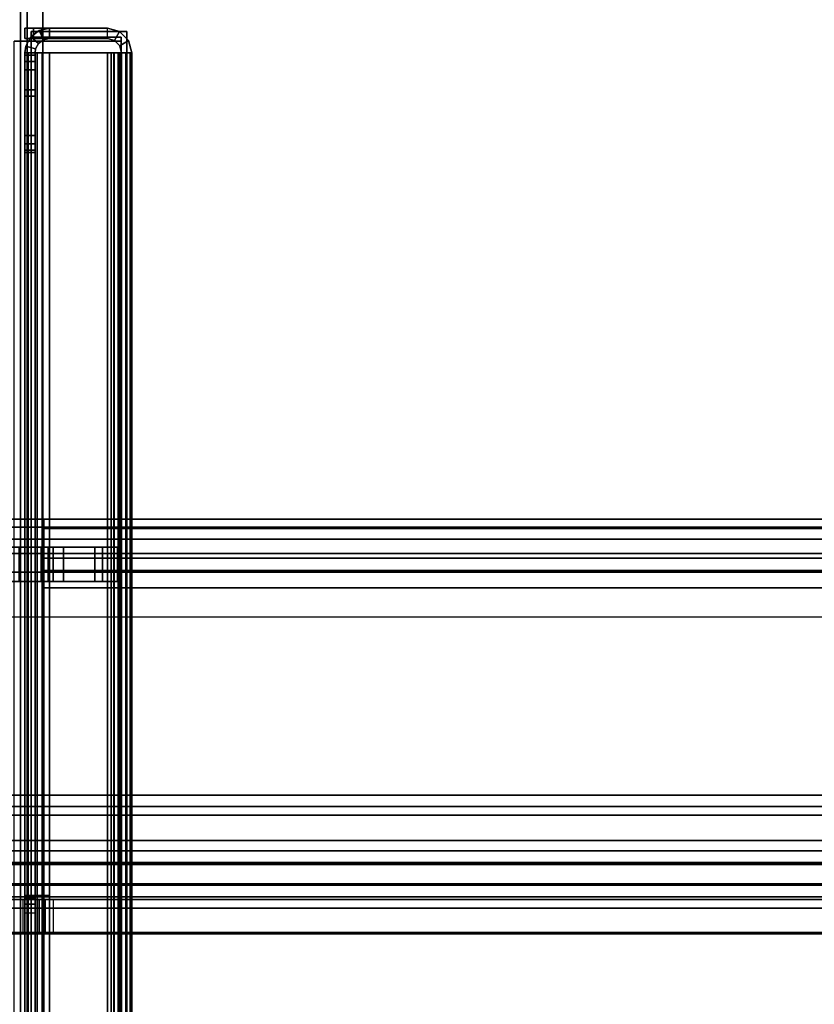
# Model space of a CAD drawing. Units: inches. Extents: x -2 to 263, y -6 to 133.
# Drawn here: x 5 to 8, y 80 to 84 of the extents above; entities that cross this region are included whole.
import ezdxf

# ---------------------------------------------------------------- set-up
doc = ezdxf.new("R2010")
doc.units = ezdxf.units.IN
doc.header["$MEASUREMENT"] = 0
for name, color, linetype in [('FRAME-BRACKET', 7, 'Continuous'), ('FRAME-CONNECTOR', 7, 'Continuous'), ('FRAME-OTHER', 7, 'Continuous'), ('FRAME-TILEBRACKET', 7, 'Continuous'), ('TILE-FABRIC', 3, 'Continuous'), ('TILE-FABRICHORIZONTAL', 3, 'Continuous'), ('TILE-STEEL', 3, 'Continuous'), ('TILE-TOPCLAD', 3, 'Continuous'), ('WKSURF-EDGE', 6, 'Continuous'), ('WKSURF-TOP', 6, 'Continuous')]:
    doc.layers.add(name, color=color, linetype=linetype)
doc.styles.get("Standard").update_dxf_attribs({"font": 'arial.ttf'})

# ---------------------------------------------------------------- blocks, each defined once
blk = doc.blocks.new('MHQ100_4208_0T')
at = {"layer": 'FRAME-BRACKET'}
for points in [[(44.245, -0.2138, 7.095), (45.9075, -0.2138, 7.095), (45.9075, -7.7862, 7.095), (44.245, -7.7862, 7.095)], [(44.245, -7.7862, 6.975), (44.245, -0.2138, 6.975), (45.9075, -0.2138, 6.975), (45.9075, -7.7862, 6.975)], [(45.9075, -0.2138, 7.095), (45.9075, -7.7862, 7.095), (46.065, -7.744, 7.095), (46.065, -0.256, 7.095)], [(46.065, -7.744, 6.975), (46.065, -0.256, 6.975), (45.9075, -0.2138, 6.975), (45.9075, -7.7862, 6.975)], [(46.065, -0.256, 7.095), (46.065, -7.744, 7.095), (46.1802, -7.6287, 7.095), (46.1802, -0.3713, 7.095)], [(46.1802, -7.6287, 6.975), (46.1802, -0.3713, 6.975), (46.065, -0.256, 6.975), (46.065, -7.744, 6.975)], [(46.1802, -0.3713, 7.095), (46.1802, -7.6287, 7.095), (46.2224, -7.4713, 7.095), (46.2224, -0.5287, 7.095)], [(46.2224, -7.4713, 6.975), (46.2224, -0.5287, 6.975), (46.1802, -0.3713, 6.975), (46.1802, -7.6287, 6.975)], [(46.2224, -7.4713, 6.975), (46.2224, -7.4713, 7.095), (46.2224, -0.5287, 7.095), (46.2224, -0.5287, 6.975)], [(46.25, -4.8522, 22.6394), (46.13, -4.8522, 22.6394), (46.13, -0.7156, 22.6394), (46.25, -0.7156, 22.6394)], [(46.13, -0.7156, 26.5056), (46.25, -0.7156, 26.5056), (46.25, -2.0876, 26.5056), (46.13, -2.0876, 26.5056)], [(43.8878, -2.0876, 27.9623), (46.01, -2.0876, 27.9623), (46.01, -5.9132, 27.9623), (43.8878, -5.9132, 27.9623)], [(46.01, -2.0876, 27.8423), (46.01, -5.9132, 27.8423), (43.8878, -5.9132, 27.8423), (43.8878, -2.0876, 27.8423)], [(43.8878, -2.0876, 27.8423), (43.8878, -2.0876, 27.9623), (46.01, -2.0876, 27.9623), (46.01, -2.0876, 27.8423)], [(46.01, -5.9132, 27.9623), (46.01, -2.0876, 27.9623), (46.13, -2.0876, 27.9301), (46.13, -5.9132, 27.9301)], [(46.01, -2.0876, 27.8423), (46.01, -5.9132, 27.8423), (46.07, -5.9132, 27.8262), (46.07, -2.0876, 27.8262)], [(46.01, -2.0876, 27.9623), (46.01, -2.0876, 27.8423), (46.07, -2.0876, 27.8262), (46.13, -2.0876, 27.9301)], [(46.07, -2.0876, 27.8262), (46.07, -5.9132, 27.8262), (46.1139, -5.9132, 27.7823), (46.1139, -2.0876, 27.7823)], [(46.13, -2.0876, 27.9301), (46.07, -2.0876, 27.8262), (46.1139, -2.0876, 27.7823), (46.2178, -2.0876, 27.8423)], [(46.1139, -2.0876, 27.7823), (46.1139, -5.9132, 27.7823), (46.13, -5.9132, 27.7223), (46.13, -2.0876, 27.7223)], [(46.2178, -2.0876, 27.8423), (46.1139, -2.0876, 27.7823), (46.13, -2.0876, 27.7223), (46.25, -2.0876, 27.7223)], [(46.13, -5.9132, 27.9301), (46.13, -2.0876, 27.9301), (46.2178, -2.0876, 27.8423), (46.2178, -5.9132, 27.8423)], [(46.13, -2.0876, 26.5056), (46.25, -2.0876, 26.5056), (46.25, -2.0876, 27.7223), (46.13, -2.0876, 27.7223)], [(46.13, -5.9132, 26.5056), (46.13, -5.9132, 27.7223), (46.13, -2.0876, 27.7223), (46.13, -2.0876, 26.5056)], [(46.2178, -5.9132, 27.8423), (46.2178, -2.0876, 27.8423), (46.25, -2.0876, 27.7223), (46.25, -5.9132, 27.7223)], [(46.25, -2.0876, 27.7223), (46.25, -2.0876, 26.5056), (46.25, -5.9132, 26.5056), (46.25, -5.9132, 27.7223)]]:
    blk.add_3dface(points, dxfattribs=at)
for points, invisible_edges in [([(46.13, -2.0876, 26.5056), (46.13, -0.7156, 26.5056), (46.13, -0.7156, 22.6394), (46.13, -4.8522, 22.6394)], 10), ([(46.25, -2.0876, 26.5056), (46.25, -0.7156, 26.5056), (46.25, -0.7156, 22.6394), (46.25, -4.8522, 22.6394)], 10), ([(46.13, -4.8522, 22.6394), (46.13, -5.9132, 26.5056), (46.13, -2.0876, 26.5056), (46.13, -4.8522, 22.6394)], 7), ([(46.25, -4.8522, 22.6394), (46.25, -5.9132, 26.5056), (46.25, -2.0876, 26.5056), (46.25, -4.8522, 22.6394)], 4)]:
    blk.add_3dface(points, dxfattribs=dict(at, invisible_edges=invisible_edges))
at = {"layer": 'FRAME-TILEBRACKET'}
for points in [[(46.0323, -1.3239, 38.6377), (46.1519, -1.3239, 38.6377), (46.1519, -2.2928, 38.9754), (46.0323, -2.2928, 38.9754)], [(46.0323, -1.9996, 39.5416), (46.0323, -1.3239, 38.6377), (46.0323, -2.2928, 38.9754), (46.0323, -1.9996, 39.5416)], [(46.1519, -1.9996, 39.5416), (46.1519, -2.2928, 38.9754), (46.1519, -1.3239, 38.6377), (46.1519, -1.9996, 39.5416)], [(46.0323, -2.0783, 39.6203), (46.1519, -2.0783, 39.6203), (46.1519, -1.9996, 39.5416), (46.0323, -1.9996, 39.5416)], [(46.0323, -2.0783, 39.6203), (46.0323, -1.9996, 39.5416), (46.0323, -2.2928, 38.9754), (46.0323, -2.3453, 39.0497)], [(46.1519, -2.3453, 39.0497), (46.1519, -2.2928, 38.9754), (46.1519, -1.9996, 39.5416), (46.1519, -2.0783, 39.6203)], [(46.0323, -2.0783, 40.49), (46.0323, -2.1571, 40.5688), (46.1519, -2.1571, 40.5688), (46.1519, -2.0783, 40.49)], [(46.1519, -2.0783, 40.49), (46.1519, -2.0804, 40.4118), (46.0323, -2.0804, 40.4118), (46.0323, -2.0783, 40.49)], [(46.1519, -2.1032, 40.2248), (46.1519, -2.0783, 40.1565), (46.0323, -2.0783, 40.1565), (46.0323, -2.1032, 40.2248)], [(46.1519, -2.0783, 39.6203), (46.0323, -2.0783, 39.6203), (46.0323, -2.0783, 40.1565), (46.1519, -2.0783, 40.1565)], [(46.0323, -2.2665, 40.5688), (46.0323, -2.1571, 40.5688), (46.0323, -2.0783, 40.49), (46.0323, -2.3453, 40.49)], [(46.0323, -2.3453, 40.49), (46.0323, -2.0783, 40.49), (46.0323, -2.0804, 40.4118), (46.0323, -2.1198, 40.3284)], [(46.0323, -2.3453, 40.49), (46.0323, -2.1198, 40.3284), (46.0323, -2.1032, 40.2248), (46.0323, -2.0783, 40.1565)], [(46.0323, -2.0783, 39.6203), (46.0323, -2.3453, 39.0497), (46.0323, -2.3453, 40.49), (46.0323, -2.0783, 40.1565)], [(46.1519, -2.0804, 40.4118), (46.1519, -2.1198, 40.3284), (46.0323, -2.1198, 40.3284), (46.0323, -2.0804, 40.4118)], [(46.1519, -2.1198, 40.3284), (46.1519, -2.1032, 40.2248), (46.0323, -2.1032, 40.2248), (46.0323, -2.1198, 40.3284)], [(46.1519, -2.3453, 40.49), (46.1519, -2.0783, 40.49), (46.1519, -2.1571, 40.5688), (46.1519, -2.2665, 40.5688)], [(46.1519, -2.1198, 40.3284), (46.1519, -2.0804, 40.4118), (46.1519, -2.0783, 40.49), (46.1519, -2.3453, 40.49)], [(46.1519, -2.0783, 40.1565), (46.1519, -2.1032, 40.2248), (46.1519, -2.1198, 40.3284), (46.1519, -2.3453, 40.49)], [(46.1519, -2.0783, 40.1565), (46.1519, -2.3453, 40.49), (46.1519, -2.3453, 39.0497), (46.1519, -2.0783, 39.6203)], [(46.0323, -2.1571, 40.5688), (46.0323, -2.2665, 40.5688), (46.1519, -2.2665, 40.5688), (46.1519, -2.1571, 40.5688)], [(46.1519, -2.2665, 40.5688), (46.0323, -2.2665, 40.5688), (46.0323, -2.3453, 40.49), (46.1519, -2.3453, 40.49)], [(46.0323, -2.2928, 38.9754), (46.1519, -2.2928, 38.9754), (46.1519, -2.3453, 39.0497), (46.0323, -2.3453, 39.0497)], [(46.0323, -2.3453, 39.0497), (46.1519, -2.3453, 39.0497), (46.1519, -2.3453, 40.49), (46.0323, -2.3453, 40.49)]]:
    blk.add_3dface(points, dxfattribs=at)
at = {"layer": 'FRAME-OTHER'}
blk.add_attdef('OTHER', (3, -17), '', height=2, dxfattribs=at)
blk = doc.blocks.new('MHQ125_MN_0T')
at = {"layer": 'FRAME-CONNECTOR'}
for points in [[(-2.7165, -0.163, 0.3881), (-2.7165, -7.837, 0.3881), (-2.7165, -7.837, 0.5078), (-2.7165, -0.163, 0.5078)], [(2.7165, -0.163, 0.3881), (2.7165, -7.837, 0.3881), (-2.7165, -7.837, 0.3881), (-2.7165, -0.163, 0.3881)], [(-2.7165, -7.837, 0.5078), (2.7165, -7.837, 0.5078), (2.7165, -0.163, 0.5078), (-2.7165, -0.163, 0.5078)], [(-2.7165, -7.7217, 0.3881), (-2.7559, -7.6823, 0.3881), (-2.7559, -0.3177, 0.3881), (-2.7165, -0.2784, 0.3881)], [(-2.7165, -7.7217, 0.5078), (-2.7165, -0.2784, 0.5078), (-2.7559, -0.3177, 0.5078), (-2.7559, -7.6823, 0.5078)], [(-3.0315, -7.6823, 0.8881), (-3.0315, -7.6091, 1.0649), (-3.0315, -0.391, 1.0649), (-3.0315, -0.3177, 0.8881)], [(-3.0315, -7.6823, 0.8881), (-3.0315, -0.3177, 0.8881), (-3.0315, -0.3177, 0.6328), (-3.0315, -7.6823, 0.6328)], [(-3.0315, -7.6823, 0.6328), (-3.0315, -0.3177, 0.6328), (-2.9598, -0.3177, 0.4598), (-2.9598, -7.6823, 0.4598)], [(-2.7868, -7.6823, 0.3881), (-2.9598, -7.6823, 0.4598), (-2.9598, -0.3177, 0.4598), (-2.7868, -0.3177, 0.3881)], [(-2.9118, -7.6823, 0.6328), (-2.8752, -7.6823, 0.5444), (-2.8752, -0.3177, 0.5444), (-2.9118, -0.3177, 0.6328)], [(-2.9118, -7.6823, 0.6328), (-2.9118, -0.3177, 0.6328), (-2.9118, -0.3177, 0.8881), (-2.9118, -7.6823, 0.8881)], [(-2.9118, -7.6091, 1.0649), (-2.9118, -7.6823, 0.8881), (-2.9118, -0.3177, 0.8881), (-2.9118, -0.391, 1.0649)], [(-2.7868, -7.6823, 0.5078), (-2.7868, -0.3177, 0.5078), (-2.8752, -0.3177, 0.5444), (-2.8752, -7.6823, 0.5444)], [(-2.7868, -7.6823, 0.3881), (-2.7868, -0.3177, 0.3881), (-2.7559, -0.3177, 0.3881), (-2.7559, -7.6823, 0.3881)], [(-2.7868, -7.6823, 0.5078), (-2.7559, -7.6823, 0.5078), (-2.7559, -0.3177, 0.5078), (-2.7868, -0.3177, 0.5078)], [(-3.2028, -0.4383, 5.2889), (-3.2028, -0.3686, 0.1366), (-3.2028, -1.5921, 0.1366), (-3.2028, -2.0141, 4.7207)], [(-3.0828, -2.0141, 4.7207), (-3.0828, -1.5921, 0.1366), (-3.0828, -0.3686, 0.1366), (-3.0828, -0.4383, 5.2889)], [(2.9528, -0.3686, 5.6), (-2.9528, -0.3686, 5.6), (-2.9528, -7.6314, 5.6), (2.9528, -7.6314, 5.6)], [(-3.0315, -7.4323, 1.1381), (-3.0315, -0.5677, 1.1381), (-3.0315, -0.391, 1.0649), (-3.0315, -7.6091, 1.0649)], [(-2.9118, -7.6091, 1.0649), (-2.9118, -0.391, 1.0649), (-2.9118, -0.5677, 1.1381), (-2.9118, -7.4323, 1.1381)], [(-3.198, -0.4277, 5.4033), (-3.2028, -0.438, 5.355), (-3.2028, -7.562, 5.355), (-3.198, -7.5723, 5.4033)], [(-3.2028, -0.5057, 5.2921), (-3.2028, -7.4943, 5.2921), (-3.2028, -7.562, 5.355), (-3.2028, -0.438, 5.355)], [(-3.0828, -2.0141, 4.7207), (-3.2028, -2.0141, 4.7207), (-3.2028, -0.4383, 5.2889), (-3.0828, -0.4383, 5.2889)], [(-3.198, -0.4277, 5.4033), (-3.198, -7.5723, 5.4033), (-3.113, -7.5723, 5.5445), (-3.113, -0.4277, 5.5445)], [(-2.9528, -0.4277, 5.6), (-3.113, -0.4277, 5.5445), (-3.113, -7.5723, 5.5445), (-2.9528, -7.5723, 5.6)], [(-3.0828, -0.438, 5.355), (-3.0731, -0.4277, 5.4033), (-3.0731, -7.5723, 5.4033), (-3.0828, -7.562, 5.355)], [(-3.0828, -0.438, 5.355), (-3.0828, -7.562, 5.355), (-3.0828, -7.4943, 5.2921), (-3.0828, -0.5057, 5.2921)], [(-3.027, -0.4277, 5.4591), (-3.027, -7.5723, 5.4591), (-3.0731, -7.5723, 5.4033), (-3.0731, -0.4277, 5.4033)], [(-3.027, -0.4277, 5.4591), (-2.9578, -0.4277, 5.48), (-2.9528, -7.5723, 5.48), (-3.027, -7.5723, 5.4591)], [(2.9528, -0.4277, 5.48), (2.9528, -7.5723, 5.48), (-2.9528, -7.5723, 5.48), (-2.9578, -0.4277, 5.48)], [(-3.2028, -0.5057, 5.2921), (-3.2028, -2.0815, 4.7239), (-3.2028, -5.9185, 4.7239), (-3.2028, -7.4943, 5.2921)], [(-3.0828, -2.0815, 4.7239), (-3.0828, -0.5057, 5.2921), (-3.0828, -7.4943, 5.2921), (-3.0828, -5.9185, 4.7239)], [(-3.0315, -7.4323, 1.1381), (-2.9118, -7.4323, 1.1381), (-2.9118, -0.5677, 1.1381), (-3.0315, -0.5677, 1.1381)], [(-3.2028, -1.5921, 0.1366), (-3.2028, -1.9457, 0.2831), (-3.2028, -2.0707, 4.6775), (-3.2028, -2.0141, 4.7207)], [(-3.0828, -1.9457, 0.2831), (-3.0828, -1.5921, 0.1366), (-3.0828, -2.0141, 4.7207), (-3.0828, -2.0707, 4.6775)], [(-3.0828, -1.9457, 0.2831), (-3.0828, -2.0921, 0.6366), (-3.2028, -2.0921, 0.6366), (-3.2028, -1.9457, 0.2831)], [(-3.2028, -2.0707, 4.6775), (-3.2028, -1.9457, 0.2831), (-3.2028, -2.0921, 0.6366), (-3.2028, -2.0921, 4.6096)], [(-3.0828, -2.0921, 4.6096), (-3.0828, -2.0921, 0.6366), (-3.0828, -1.9457, 0.2831), (-3.0828, -2.0707, 4.6775)], [(-3.2028, -2.0707, 4.6775), (-3.0828, -2.0707, 4.6775), (-3.0828, -2.0141, 4.7207), (-3.2028, -2.0141, 4.7207)], [(-3.0828, -2.0921, 4.6096), (-3.0828, -2.0707, 4.6775), (-3.2028, -2.0707, 4.6775), (-3.2028, -2.0921, 4.6096)], [(-3.2028, -2.1216, 4.7169), (-3.2028, -5.8785, 4.7169), (-3.2028, -5.9185, 4.7239), (-3.2028, -2.0815, 4.7239)], [(-3.2028, -2.0921, 0.6366), (-3.0828, -2.0921, 0.6366), (-3.0828, -2.0921, 4.6096), (-3.2028, -2.0921, 4.6096)], [(-3.0828, -2.0815, 4.7239), (-3.0828, -5.9185, 4.7239), (-3.0828, -5.8785, 4.7169), (-3.0828, -2.1216, 4.7169)], [(-3.2028, -2.1216, 4.7169), (-3.0828, -2.1216, 4.7169), (-3.0828, -5.8785, 4.7169), (-3.2028, -5.8785, 4.7169)]]:
    blk.add_3dface(points, dxfattribs=at)
at = {"layer": 'FRAME-OTHER'}
blk.add_attdef('OTHER', (2, -9), '', height=2, dxfattribs=at)
blk = doc.blocks.new('MHQ300_4208WSM_0T')
at = {"layer": 'TILE-STEEL'}
for points in [[(47.8839, -2.0211, 40.5188), (47.8839, -2.0211, 40.3498), (0.1632, -2.0211, 40.3498), (0.1632, -2.0211, 40.5188)], [(0.1632, -2.0211, 40.3498), (47.8839, -2.0211, 40.3498), (47.8759, -2.0211, 40.3198), (0.1712, -2.0211, 40.3198)], [(0.1632, -2.0326, 40.5618), (47.8839, -2.0326, 40.5618), (47.8839, -2.0211, 40.5188), (0.1632, -2.0211, 40.5188)], [(0.1632, -2.064, 40.5932), (47.8839, -2.064, 40.5932), (47.8839, -2.0326, 40.5618), (0.1632, -2.0326, 40.5618)], [(0.1712, -2.0211, 40.3198), (47.8759, -2.0211, 40.3198), (47.8539, -2.0211, 40.2978), (0.1932, -2.0211, 40.2978)], [(0.1932, -2.0211, 40.2978), (47.8539, -2.0211, 40.2978), (47.8239, -2.0211, 40.2898), (0.2232, -2.0211, 40.2898)], [(47.8239, -2.057, 40.2898), (47.8239, -2.0211, 40.2898), (0.2232, -2.0211, 40.2898), (0.223, -2.057, 40.2898)], [(3.116, -2.0211, 29.2339), (3.116, -2.0211, 29.5605), (44.9312, -2.0211, 29.5605), (44.9312, -2.0211, 29.2339)], [(3.116, -2.0211, 29.5605), (44.9312, -2.0211, 29.5605), (44.9231, -2.0211, 29.5905), (3.124, -2.0211, 29.5905)], [(3.116, -2.0326, 29.191), (44.9312, -2.0326, 29.191), (44.9312, -2.0211, 29.2339), (3.116, -2.0211, 29.2339)], [(3.116, -2.064, 29.1595), (44.9312, -2.064, 29.1595), (44.9312, -2.0326, 29.191), (3.116, -2.0326, 29.191)], [(3.124, -2.0211, 29.5905), (44.9231, -2.0211, 29.5905), (44.9012, -2.0211, 29.6124), (3.146, -2.0211, 29.6124)], [(3.146, -2.0211, 29.6124), (44.9012, -2.0211, 29.6124), (44.8712, -2.0211, 29.6205), (3.176, -2.0211, 29.6205)], [(3.1758, -2.057, 29.6205), (3.176, -2.0211, 29.6205), (44.8712, -2.0211, 29.6205), (44.8712, -2.057, 29.6205)], [(44.9012, -2.057, 29.6124), (44.9012, -2.0211, 29.6124), (44.8712, -2.0211, 29.6205), (44.8712, -2.057, 29.6205)], [(44.9231, -2.057, 29.5905), (44.9231, -2.0211, 29.5905), (44.9012, -2.0211, 29.6124), (44.9012, -2.057, 29.6124)], [(44.9312, -2.057, 29.5605), (44.9312, -2.0211, 29.5605), (44.9231, -2.0211, 29.5905), (44.9231, -2.057, 29.5905)], [(44.9312, -2.057, 29.2339), (44.9312, -2.057, 29.5605), (44.9312, -2.0211, 29.5605), (44.9312, -2.0211, 29.2339)], [(44.9312, -2.0326, 29.191), (44.9312, -2.0637, 29.2089), (44.9312, -2.057, 29.2339), (44.9312, -2.0211, 29.2339)], [(44.9312, -2.064, 29.1595), (44.9312, -2.082, 29.1906), (44.9312, -2.0637, 29.2089), (44.9312, -2.0326, 29.191)], [(47.5348, -2.0211, 30.7276), (47.5348, -2.057, 30.7276), (47.5348, -2.057, 30.5858), (47.5348, -2.0211, 30.5858)], [(47.5348, -2.0211, 30.7276), (47.7548, -2.0211, 30.7276), (47.7548, -2.057, 30.7276), (47.5348, -2.057, 30.7276)], [(47.5348, -2.0211, 32.7176), (47.5348, -2.057, 32.7176), (47.7548, -2.057, 32.7176), (47.7548, -2.0211, 32.7176)], [(47.5348, -2.0211, 37.9079), (47.5348, -2.057, 37.9079), (47.5348, -2.057, 32.7176), (47.5348, -2.0211, 32.7176)], [(47.8839, -2.0211, 30.526), (47.5947, -2.0211, 30.526), (47.5348, -2.0211, 30.7276), (47.7548, -2.0211, 30.7276)], [(47.8839, -2.0211, 38.1047), (47.7317, -2.0211, 38.1047), (47.5348, -2.0211, 32.7176), (47.7548, -2.0211, 32.7176)], [(47.7317, -2.0211, 38.1047), (47.5348, -2.0211, 37.9079), (47.5348, -2.0211, 38.0449), (47.5947, -2.0211, 38.1047)], [(47.7317, -2.0211, 38.1047), (47.5348, -2.0211, 37.9079), (47.5348, -2.0211, 32.7176), (47.7317, -2.0211, 38.1047)], [(47.5348, -2.0211, 30.7276), (47.5947, -2.0211, 30.526), (47.5647, -2.0211, 30.534), (47.5348, -2.0211, 30.5858)], [(47.5647, -2.0211, 30.534), (47.5428, -2.0211, 30.5559), (47.5348, -2.0211, 30.5858), (47.5647, -2.0211, 30.534)], [(47.5348, -2.0211, 38.0449), (47.5348, -2.057, 38.0449), (47.5348, -2.057, 37.9079), (47.5348, -2.0211, 37.9079)], [(47.5947, -2.0211, 38.1047), (47.5348, -2.0211, 38.0449), (47.5428, -2.0211, 38.0748), (47.5647, -2.0211, 38.0967)], [(47.5428, -2.0211, 38.0748), (47.5428, -2.057, 38.0748), (47.5348, -2.057, 38.0449), (47.5348, -2.0211, 38.0449)], [(47.5348, -2.0211, 30.5858), (47.5348, -2.057, 30.5858), (47.5428, -2.057, 30.5559), (47.5428, -2.0211, 30.5559)], [(47.5647, -2.0211, 38.0967), (47.5647, -2.057, 38.0967), (47.5428, -2.057, 38.0748), (47.5428, -2.0211, 38.0748)], [(47.5428, -2.0211, 30.5559), (47.5428, -2.057, 30.5559), (47.5647, -2.057, 30.534), (47.5647, -2.0211, 30.534)], [(47.5947, -2.0211, 38.1047), (47.5947, -2.057, 38.1047), (47.5647, -2.057, 38.0967), (47.5647, -2.0211, 38.0967)], [(47.5647, -2.0211, 30.534), (47.5647, -2.057, 30.534), (47.5947, -2.057, 30.526), (47.5947, -2.0211, 30.526)], [(47.5947, -2.0211, 30.526), (47.5947, -2.057, 30.526), (47.8839, -2.057, 30.526), (47.8839, -2.0211, 30.526)], [(47.7317, -2.0211, 38.1047), (47.5947, -2.0211, 38.1047), (47.5947, -2.057, 38.1047), (47.7317, -2.057, 38.1047)], [(47.7317, -2.0211, 38.1047), (47.7317, -2.057, 38.1047), (47.8839, -2.057, 38.1047), (47.8839, -2.0211, 38.1047)], [(47.7548, -2.0211, 32.7176), (47.7548, -2.057, 32.7176), (47.7548, -2.057, 30.7276), (47.7548, -2.0211, 30.7276)], [(47.8839, -2.0211, 30.526), (47.7548, -2.0211, 30.7276), (47.7548, -2.0211, 32.7176), (47.8839, -2.0211, 38.1047)], [(47.8539, -2.057, 40.2978), (47.8539, -2.0211, 40.2978), (47.8239, -2.0211, 40.2898), (47.8239, -2.057, 40.2898)], [(47.8759, -2.057, 40.3198), (47.8759, -2.0211, 40.3198), (47.8539, -2.0211, 40.2978), (47.8539, -2.057, 40.2978)], [(47.8839, -2.057, 40.3498), (47.8839, -2.0211, 40.3498), (47.8759, -2.0211, 40.3198), (47.8759, -2.057, 40.3198)], [(47.8974, -2.0588, 38.1047), (47.8839, -2.057, 38.1047), (47.8839, -2.0211, 38.1047), (47.9071, -2.0243, 38.1047)], [(47.8839, -2.057, 30.526), (47.8974, -2.0588, 30.526), (47.9071, -2.0243, 30.526), (47.8839, -2.0211, 30.526)], [(47.9071, -2.0243, 30.526), (47.8839, -2.0211, 30.526), (47.8839, -2.0211, 38.1047), (47.9071, -2.0243, 38.1047)], [(47.8839, -2.0211, 40.5188), (47.8839, -2.0211, 40.3498), (47.8839, -2.057, 40.3498), (47.8839, -2.057, 40.5188)], [(47.8839, -2.0326, 40.5618), (47.8839, -2.0637, 40.5438), (47.8839, -2.057, 40.5188), (47.8839, -2.0211, 40.5188)], [(47.8839, -2.064, 40.5932), (47.8839, -2.082, 40.5621), (47.8839, -2.0637, 40.5438), (47.8839, -2.0326, 40.5618)], [(47.8974, -2.0588, 30.526), (47.9071, -2.0243, 30.526), (47.9396, -2.0416, 30.526), (47.9164, -2.0689, 30.526)], [(47.8974, -2.0588, 38.1047), (47.9071, -2.0243, 38.1047), (47.9396, -2.0416, 38.1047), (47.9164, -2.0689, 38.1047)], [(47.9396, -2.0416, 38.1047), (47.9396, -2.0416, 30.526), (47.9071, -2.0243, 30.526), (47.9071, -2.0243, 38.1047)], [(47.9698, -2.107, 38.1047), (47.9698, -2.0211, 38.1047), (47.9339, -2.0211, 38.1047), (47.9339, -2.107, 38.1047)], [(47.9698, -2.107, 30.526), (47.9339, -2.107, 30.526), (47.9339, -2.0211, 30.526), (47.9698, -2.0211, 30.526)], [(47.9698, -2.0211, 38.1047), (47.9339, -2.0211, 38.1047), (47.9339, -2.0211, 40.5297), (47.9698, -2.0211, 40.5297)], [(47.9339, -2.0211, 30.526), (47.9698, -2.0211, 30.526), (47.9698, -2.0211, 29.223), (47.9339, -2.0211, 29.223)], [(47.9339, -2.107, 38.1047), (47.9339, -2.0211, 38.1047), (47.9339, -2.0211, 40.5297), (47.9339, -2.0811, 40.5897)], [(47.9339, -2.0811, 40.5897), (47.9339, -2.0211, 40.5297), (47.9339, -2.0291, 40.5597), (47.9339, -2.0511, 40.5817)], [(47.9339, -2.107, 30.526), (47.9339, -2.0211, 30.526), (47.9339, -2.0211, 29.223), (47.9339, -2.0811, 29.163)], [(47.9339, -2.0811, 29.163), (47.9339, -2.0511, 29.1711), (47.9339, -2.0291, 29.193), (47.9339, -2.0211, 29.223)], [(47.9698, -2.0211, 29.223), (47.9339, -2.0211, 29.223), (47.9339, -2.0291, 29.193), (47.9698, -2.0291, 29.193)], [(47.9339, -2.0291, 40.5597), (47.9698, -2.0291, 40.5597), (47.9698, -2.0211, 40.5297), (47.9339, -2.0211, 40.5297)], [(47.9698, -2.0291, 29.193), (47.9339, -2.0291, 29.193), (47.9339, -2.0511, 29.1711), (47.9698, -2.0511, 29.1711)], [(47.9339, -2.0511, 40.5817), (47.9698, -2.0511, 40.5817), (47.9698, -2.0291, 40.5597), (47.9339, -2.0291, 40.5597)], [(47.9698, -2.107, 38.1047), (47.9698, -2.0211, 38.1047), (47.9698, -2.0211, 40.5297), (47.9698, -2.0811, 40.5897)], [(47.9698, -2.0811, 40.5897), (47.9698, -2.0211, 40.5297), (47.9698, -2.0291, 40.5597), (47.9698, -2.0511, 40.5817)], [(47.9698, -2.107, 30.526), (47.9698, -2.0211, 30.526), (47.9698, -2.0211, 29.223), (47.9698, -2.0811, 29.163)], [(47.9698, -2.0811, 29.163), (47.9698, -2.0511, 29.1711), (47.9698, -2.0291, 29.193), (47.9698, -2.0211, 29.223)], [(47.8839, -2.057, 40.5188), (0.1632, -2.057, 40.5188), (0.1632, -2.057, 40.3498), (47.8839, -2.057, 40.3498)], [(47.8839, -2.057, 40.3498), (0.1632, -2.057, 40.3498), (0.1712, -2.057, 40.3198), (47.8759, -2.057, 40.3198)], [(47.8839, -2.0637, 40.5438), (0.1632, -2.0637, 40.5438), (0.1632, -2.057, 40.5188), (47.8839, -2.057, 40.5188)], [(47.8839, -2.082, 40.5621), (0.1632, -2.082, 40.5621), (0.1632, -2.0637, 40.5438), (47.8839, -2.0637, 40.5438)], [(0.1632, -2.107, 40.6047), (47.8839, -2.107, 40.6047), (47.8839, -2.064, 40.5932), (0.1632, -2.064, 40.5932)], [(47.8759, -2.057, 40.3198), (0.1712, -2.057, 40.3198), (0.1932, -2.057, 40.2978), (47.8539, -2.057, 40.2978)], [(47.8539, -2.057, 40.2978), (0.1932, -2.057, 40.2978), (0.2232, -2.057, 40.2898), (47.8239, -2.057, 40.2898)], [(44.9312, -2.057, 29.5605), (3.116, -2.057, 29.5605), (3.116, -2.057, 29.2339), (44.9312, -2.057, 29.2339)], [(44.9312, -2.057, 29.5605), (3.116, -2.057, 29.5605), (3.124, -2.057, 29.5905), (44.9231, -2.057, 29.5905)], [(44.9312, -2.0637, 29.2089), (3.116, -2.0637, 29.2089), (3.116, -2.057, 29.2339), (44.9312, -2.057, 29.2339)], [(44.9312, -2.082, 29.1906), (3.116, -2.082, 29.1906), (3.116, -2.0637, 29.2089), (44.9312, -2.0637, 29.2089)], [(3.116, -2.107, 29.148), (44.9312, -2.107, 29.148), (44.9312, -2.064, 29.1595), (3.116, -2.064, 29.1595)], [(44.9231, -2.057, 29.5905), (3.124, -2.057, 29.5905), (3.146, -2.057, 29.6124), (44.9012, -2.057, 29.6124)], [(44.9012, -2.057, 29.6124), (3.146, -2.057, 29.6124), (3.176, -2.057, 29.6205), (44.8712, -2.057, 29.6205)], [(44.9312, -2.107, 29.148), (44.9312, -2.107, 29.1839), (44.9312, -2.082, 29.1906), (44.9312, -2.064, 29.1595)], [(47.8839, -2.057, 30.526), (47.5947, -2.057, 30.526), (47.5348, -2.057, 30.7276), (47.7548, -2.057, 30.7276)], [(47.8839, -2.057, 38.1047), (47.7317, -2.057, 38.1047), (47.5348, -2.057, 32.7176), (47.7548, -2.057, 32.7176)], [(47.7317, -2.057, 38.1047), (47.5348, -2.057, 37.9079), (47.5348, -2.057, 38.0449), (47.5947, -2.057, 38.1047)], [(47.7317, -2.057, 38.1047), (47.5348, -2.057, 37.9079), (47.5348, -2.057, 32.7176), (47.7317, -2.057, 38.1047)], [(47.5348, -2.057, 30.7276), (47.5947, -2.057, 30.526), (47.5647, -2.057, 30.534), (47.5348, -2.057, 30.5858)], [(47.5647, -2.057, 30.534), (47.5428, -2.057, 30.5559), (47.5348, -2.057, 30.5858), (47.5647, -2.057, 30.534)], [(47.5947, -2.057, 38.1047), (47.5348, -2.057, 38.0449), (47.5428, -2.057, 38.0748), (47.5647, -2.057, 38.0967)], [(47.8839, -2.057, 30.526), (47.7548, -2.057, 30.7276), (47.7548, -2.057, 32.7176), (47.8839, -2.057, 38.1047)], [(47.8839, -2.057, 38.1047), (47.8974, -2.0588, 38.1047), (47.8974, -2.0588, 30.526), (47.8839, -2.057, 30.526)], [(47.8839, -2.107, 40.6047), (47.8839, -2.107, 40.5688), (47.8839, -2.082, 40.5621), (47.8839, -2.064, 40.5932)], [(47.9164, -2.0689, 30.526), (47.9164, -2.0689, 38.1047), (47.8974, -2.0588, 38.1047), (47.8974, -2.0588, 30.526)], [(47.9164, -2.0689, 30.526), (47.9396, -2.0416, 30.526), (47.9619, -2.071, 30.526), (47.9293, -2.086, 30.526)], [(47.9164, -2.0689, 38.1047), (47.9396, -2.0416, 38.1047), (47.9619, -2.071, 38.1047), (47.9293, -2.086, 38.1047)], [(47.9293, -2.086, 30.526), (47.9293, -2.086, 38.1047), (47.9164, -2.0689, 38.1047), (47.9164, -2.0689, 30.526)], [(47.9698, -2.0511, 29.1711), (47.9339, -2.0511, 29.1711), (47.9339, -2.0811, 29.163), (47.9698, -2.0811, 29.163)], [(47.9339, -2.0811, 40.5897), (47.9698, -2.0811, 40.5897), (47.9698, -2.0511, 40.5817), (47.9339, -2.0511, 40.5817)], [(47.9619, -2.071, 38.1047), (47.9619, -2.071, 30.526), (47.9396, -2.0416, 30.526), (47.9396, -2.0416, 38.1047)], [(47.8839, -2.107, 40.5688), (0.1632, -2.107, 40.5688), (0.1632, -2.082, 40.5621), (47.8839, -2.082, 40.5621)], [(44.9312, -2.107, 29.1839), (3.116, -2.107, 29.1839), (3.116, -2.082, 29.1906), (44.9312, -2.082, 29.1906)], [(47.9293, -2.086, 30.526), (47.9619, -2.071, 30.526), (47.9698, -2.107, 30.526), (47.9339, -2.107, 30.526)], [(47.9293, -2.086, 38.1047), (47.9619, -2.071, 38.1047), (47.9698, -2.107, 38.1047), (47.9339, -2.107, 38.1047)], [(47.9339, -2.107, 30.526), (47.9339, -2.107, 38.1047), (47.9293, -2.086, 38.1047), (47.9293, -2.086, 30.526)], [(47.9339, -2.3102, 40.5897), (47.9698, -2.3102, 40.5897), (47.9698, -2.0811, 40.5897), (47.9339, -2.0811, 40.5897)], [(47.9339, -2.3102, 29.163), (47.9339, -2.0811, 29.163), (47.9339, -2.107, 30.526), (47.9339, -2.3102, 29.163)], [(47.9339, -2.107, 38.1047), (47.9339, -2.0811, 40.5897), (47.9339, -2.3102, 40.5897), (47.9339, -2.107, 38.1047)], [(47.9698, -2.107, 38.1047), (47.9698, -2.107, 30.526), (47.9619, -2.071, 30.526), (47.9619, -2.071, 38.1047)], [(47.9698, -2.3102, 29.163), (47.9698, -2.0811, 29.163), (47.9698, -2.107, 30.526), (47.9698, -2.3102, 29.163)], [(47.9698, -2.107, 38.1047), (47.9698, -2.0811, 40.5897), (47.9698, -2.3102, 40.5897), (47.9698, -2.107, 38.1047)], [(47.8839, -2.3102, 40.5688), (47.8839, -2.107, 40.5688), (0.1632, -2.107, 40.5688), (0.1632, -2.3102, 40.5688)], [(47.8839, -2.3102, 40.6047), (47.8839, -2.107, 40.6047), (0.1632, -2.107, 40.6047), (0.1632, -2.3102, 40.6047)], [(0.1632, -2.3102, 29.1839), (0.1632, -2.107, 29.1839), (47.8839, -2.107, 29.1839), (47.8839, -2.3102, 29.1839)], [(0.1632, -2.3102, 29.148), (0.1632, -2.107, 29.148), (47.8839, -2.107, 29.148), (47.8839, -2.3102, 29.148)], [(44.9312, -2.107, 29.1839), (44.9312, -2.107, 29.148), (47.8839, -2.107, 29.148), (47.8839, -2.107, 29.1839)], [(47.8839, -2.3102, 40.6047), (47.8839, -2.3102, 40.5688), (47.8839, -2.107, 40.5688), (47.8839, -2.107, 40.6047)], [(47.8839, -2.107, 29.148), (47.8839, -2.107, 29.1839), (47.8839, -2.3102, 29.1839), (47.8839, -2.3102, 29.148)], [(47.9339, -2.3102, 40.5897), (47.9339, -2.107, 38.1047), (47.9339, -2.107, 30.526), (47.9339, -2.3102, 29.163)], [(47.9698, -2.3102, 40.5897), (47.9698, -2.107, 38.1047), (47.9698, -2.107, 30.526), (47.9698, -2.3102, 29.163)], [(0.1632, -2.3334, 40.6015), (0.1632, -2.3102, 40.6047), (47.8839, -2.3102, 40.6047), (47.8839, -2.3334, 40.6015)], [(0.1632, -2.3237, 40.567), (0.1632, -2.3102, 40.5688), (47.8839, -2.3102, 40.5688), (47.8839, -2.3237, 40.567)], [(47.8839, -2.3334, 29.1512), (47.8839, -2.3102, 29.148), (0.1632, -2.3102, 29.148), (0.1632, -2.3334, 29.1512)], [(47.8839, -2.3237, 29.1858), (47.8839, -2.3102, 29.1839), (0.1632, -2.3102, 29.1839), (0.1632, -2.3237, 29.1858)], [(47.8839, -2.3334, 40.6015), (47.8839, -2.3102, 40.6047), (47.8839, -2.3102, 40.5688), (47.8839, -2.3237, 40.567)], [(47.8839, -2.3237, 29.1858), (47.8839, -2.3102, 29.1839), (47.8839, -2.3102, 29.148), (47.8839, -2.3334, 29.1512)], [(47.9339, -2.3102, 29.163), (47.9339, -2.3102, 40.5897), (47.9272, -2.3352, 40.5897), (47.9272, -2.3352, 29.163)], [(47.9583, -2.3531, 40.5897), (47.9272, -2.3352, 40.5897), (47.9339, -2.3102, 40.5897), (47.9698, -2.3102, 40.5897)], [(47.9698, -2.3102, 40.5897), (47.9698, -2.3102, 29.163), (47.9583, -2.3531, 29.163), (47.9583, -2.3531, 40.5897)], [(47.8839, -2.3237, 40.567), (0.1632, -2.3237, 40.567), (0.1632, -2.3341, 40.5627), (47.8839, -2.3341, 40.5627)], [(47.8839, -2.3341, 29.1901), (0.1632, -2.3341, 29.1901), (0.1632, -2.3237, 29.1858), (47.8839, -2.3237, 29.1858)], [(47.8839, -2.3514, 40.5942), (47.8839, -2.3334, 40.6015), (0.1632, -2.3334, 40.6015), (0.1632, -2.3514, 40.5942)], [(0.1632, -2.3514, 29.1586), (0.1632, -2.3334, 29.1512), (47.8839, -2.3334, 29.1512), (47.8839, -2.3514, 29.1586)], [(0.1632, -2.3341, 29.1901), (47.8839, -2.3341, 29.1901), (47.8839, -2.348, 29.2012), (0.1632, -2.348, 29.2012)], [(0.1632, -2.3341, 40.5627), (47.8839, -2.3341, 40.5627), (47.8839, -2.348, 40.5516), (0.1632, -2.348, 40.5516)], [(47.8839, -2.3514, 40.5942), (47.8839, -2.3334, 40.6015), (47.8839, -2.3237, 40.567), (47.8839, -2.3341, 40.5627)], [(47.8839, -2.3341, 29.1901), (47.8839, -2.3237, 29.1858), (47.8839, -2.3334, 29.1512), (47.8839, -2.3514, 29.1586)], [(47.8839, -2.3514, 29.1586), (47.8839, -2.3341, 29.1901), (47.8839, -2.348, 29.2012), (47.8839, -2.3751, 29.1777)], [(47.8839, -2.3514, 40.5942), (47.8839, -2.3341, 40.5627), (47.8839, -2.348, 40.5516), (47.8839, -2.3751, 40.5751)], [(47.9272, -2.3352, 29.163), (47.9272, -2.3352, 40.5897), (47.9089, -2.3535, 40.5897), (47.9089, -2.3535, 29.163)], [(47.9269, -2.3846, 40.5897), (47.9089, -2.3535, 40.5897), (47.9272, -2.3352, 40.5897), (47.9583, -2.3531, 40.5897)], [(0.1632, -2.348, 29.2012), (47.8839, -2.348, 29.2012), (47.8839, -2.357, 29.2165), (0.1632, -2.357, 29.2165)], [(0.1632, -2.348, 40.5516), (47.8839, -2.348, 40.5516), (47.8839, -2.357, 40.5363), (0.1632, -2.357, 40.5363)], [(47.8839, -2.3514, 29.1586), (0.1632, -2.3514, 29.1586), (0.1632, -2.3751, 29.1777), (47.8839, -2.3751, 29.1777)], [(47.8839, -2.3514, 40.5942), (0.1632, -2.3514, 40.5942), (0.1632, -2.3751, 40.5751), (47.8839, -2.3751, 40.5751)], [(0.1632, -2.357, 29.2165), (47.8839, -2.357, 29.2165), (47.8839, -2.3602, 29.2339), (0.1632, -2.3602, 29.2339)], [(0.1632, -2.357, 40.5363), (47.8839, -2.357, 40.5363), (47.8839, -2.3602, 40.5188), (0.1632, -2.3602, 40.5188)], [(0.1632, -2.3602, 40.5188), (0.1632, -2.3602, 29.2339), (47.8839, -2.3602, 29.2339), (47.8839, -2.3602, 40.5188)], [(47.8839, -2.3751, 29.1777), (0.1632, -2.3751, 29.1777), (0.1632, -2.3907, 29.2039), (47.8839, -2.3907, 29.2039)], [(47.8839, -2.3751, 40.5751), (0.1632, -2.3751, 40.5751), (0.1632, -2.3907, 40.5488), (47.8839, -2.3907, 40.5488)], [(47.8839, -2.3751, 29.1777), (47.8839, -2.348, 29.2012), (47.8839, -2.357, 29.2165), (47.8839, -2.3907, 29.2039)], [(47.8839, -2.3751, 40.5751), (47.8839, -2.348, 40.5516), (47.8839, -2.357, 40.5363), (47.8839, -2.3907, 40.5488)], [(47.9089, -2.3535, 29.163), (47.9089, -2.3535, 40.5897), (47.8839, -2.3602, 40.5897), (47.8839, -2.3602, 29.163)], [(47.8839, -2.3961, 40.5897), (47.8839, -2.3602, 40.5897), (47.9089, -2.3535, 40.5897), (47.9269, -2.3846, 40.5897)], [(47.8839, -2.3907, 29.2039), (47.8839, -2.357, 29.2165), (47.8839, -2.3602, 29.2339), (47.8839, -2.3961, 29.2339)], [(47.8839, -2.3907, 40.5488), (47.8839, -2.357, 40.5363), (47.8839, -2.3602, 40.5188), (47.8839, -2.3961, 40.5188)], [(47.8839, -2.3961, 40.5897), (47.8839, -2.3602, 40.5897), (47.8839, -2.3602, 40.5188), (47.8839, -2.3961, 40.5188)], [(47.8839, -2.3961, 29.2339), (47.8839, -2.3602, 29.2339), (47.8839, -2.3602, 29.163), (47.8839, -2.3961, 29.163)], [(47.9583, -2.3531, 40.5897), (47.9583, -2.3531, 29.163), (47.9269, -2.3846, 29.163), (47.9269, -2.3846, 40.5897)], [(47.8839, -2.3907, 29.2039), (0.1632, -2.3907, 29.2039), (0.1632, -2.3961, 29.2339), (47.8839, -2.3961, 29.2339)], [(47.8839, -2.3907, 40.5488), (0.1632, -2.3907, 40.5488), (0.1632, -2.3961, 40.5188), (47.8839, -2.3961, 40.5188)], [(47.8839, -2.3961, 40.5188), (0.1632, -2.3961, 40.5188), (0.1632, -2.3961, 29.2339), (47.8839, -2.3961, 29.2339)], [(47.9269, -2.3846, 40.5897), (47.9269, -2.3846, 29.163), (47.8839, -2.3961, 29.163), (47.8839, -2.3961, 40.5897)]]:
    blk.add_3dface(points, dxfattribs=at)
blk = doc.blocks.new('MHQ405_T1208KRF_0T')
at = {"layer": 'WKSURF-TOP'}
for points in [[(0, -9.7443, 42), (0, 2.8483, 42), (96.915, 2.8483, 42), (96.915, -9.7443, 42)], [(0, 0.7203, 41.0551), (0, -8.3663, 41.0551), (95.9213, -8.3663, 41.0551), (95.9213, 0.7203, 41.0551)]]:
    blk.add_3dface(points, dxfattribs=at)
blk = doc.blocks.new('MHQ305_08R_0T')
at = {"layer": 'TILE-FABRIC'}
for points in [[(47.9173, -2.0211, 40.9799), (47.9173, -2.3963, 40.9799), (0.0827, -2.3963, 40.9799), (0.0827, -2.0211, 40.9799)], [(0.0827, -2.0211, 29.3264), (47.9173, -2.0211, 29.3264), (47.9173, -2.3963, 29.3264), (0.0827, -2.3963, 29.3264)], [(47.9173, -2.3963, 29.3264), (47.9173, -2.0211, 29.3264), (47.9173, -2.0211, 40.9799), (47.9173, -2.3963, 40.9799)]]:
    blk.add_3dface(points, dxfattribs=at)
at = {"layer": 'TILE-FABRICHORIZONTAL'}
blk.add_3dface([(0.0827, -2.3963, 40.9799), (47.9173, -2.3963, 40.9799), (47.9173, -2.3963, 29.3264), (0.0827, -2.3963, 29.3264)], dxfattribs=at)
at = {"layer": 'TILE-TOPCLAD'}
for points in [[(47.951, -2.4163, 40.9999), (47.951, -2.0813, 40.9999), (0.049, -2.0813, 40.9999), (0.049, -2.4163, 40.9999)], [(47.951, -2.4163, 29.3062), (47.951, -2.0813, 29.3062), (0.049, -2.0813, 29.3062), (0.049, -2.4163, 29.3062)], [(0.069, -2.0813, 29.3262), (0.049, -2.0813, 29.3062), (47.951, -2.0813, 29.3062), (47.931, -2.0813, 29.3262)], [(47.951, -2.0813, 40.9999), (47.931, -2.0813, 40.9799), (0.069, -2.0813, 40.9799), (0.049, -2.0813, 40.9999)], [(0.069, -2.0813, 40.9799), (0.069, -2.3963, 40.9799), (47.931, -2.3963, 40.9799), (47.931, -2.0813, 40.9799)], [(47.931, -2.3963, 29.3262), (47.931, -2.0813, 29.3262), (0.069, -2.0813, 29.3262), (0.069, -2.3963, 29.3262)], [(47.951, -2.0813, 29.3062), (47.931, -2.0813, 29.3262), (47.931, -2.0813, 40.9799), (47.951, -2.0813, 40.9999)], [(47.931, -2.0813, 29.3262), (47.931, -2.3963, 29.3262), (47.931, -2.3963, 40.9799), (47.931, -2.0813, 40.9799)], [(47.951, -2.4163, 29.3062), (47.951, -2.0813, 29.3062), (47.951, -2.0813, 40.9999), (47.951, -2.4163, 40.9999)], [(0.069, -2.3963, 40.9799), (0.069, -2.3963, 29.3262), (47.931, -2.3963, 29.3262), (47.931, -2.3963, 40.9799)], [(47.951, -2.4163, 29.3062), (0.049, -2.4163, 29.3062), (0.049, -2.4163, 40.9999), (47.951, -2.4163, 40.9999)]]:
    blk.add_3dface(points, dxfattribs=at)
blk = doc.blocks.new('MHQ400_42S0830NNQCH_0T')
at = {"layer": 'WKSURF-EDGE'}
for points in [[(95.8963, -2.0291, 28.0231), (0.1037, -2.0291, 28.0231), (0.1037, -2.006, 28.0787), (95.8963, -2.006, 28.0787)], [(95.8963, -2.006, 28.9813), (95.8963, -2.006, 28.0787), (0.1037, -2.006, 28.0787), (0.1037, -2.006, 28.9813)], [(95.8963, -2.0291, 29.0369), (0.1037, -2.0291, 29.0369), (0.1037, -2.006, 28.9813), (95.8963, -2.006, 28.9813)], [(95.8963, -2.0847, 28), (0.1037, -2.0847, 28), (0.1037, -2.0291, 28.0231), (95.8963, -2.0291, 28.0231)], [(95.8963, -2.0847, 29.06), (0.1037, -2.0847, 29.06), (0.1037, -2.0291, 29.0369), (95.8963, -2.0291, 29.0369)]]:
    blk.add_3dface(points, dxfattribs=at)
at = {"layer": 'WKSURF-TOP', "invisible_edges": 7}
for points in [[(95.8957, -2.0847, 28), (87.0602, -8.7232, 28), (10.0143, -8.7232, 28), (0.1037, -2.0847, 28)], [(0.1037, -2.0847, 29.06), (10.0143, -8.7232, 29.06), (87.0602, -8.7232, 29.06), (95.8957, -2.0847, 29.06)]]:
    blk.add_3dface(points, dxfattribs=at)

msp = doc.modelspace()

# ---------------------------------------------------------------- block references
at = {"rotation": 90}
for name, p in [('MHQ405_T1208KRF_0T', (3.0599, 35.6049)), ('MHQ100_4208_0T', (3.0978, 35.5972)), ('MHQ305_08R_0T', (3.0599, 35.6049)), ('MHQ300_4208WSM_0T', (3.0978, 35.5972, 0)), ('MHQ400_42S0830NNQCH_0T', (3.0978, 35.5972, 0)), ('MHQ125_MN_0T', (3.0978, 83.5972, 0))]:
    msp.add_blockref(name, p, dxfattribs=at)

doc.saveas('drawing.dxf')
